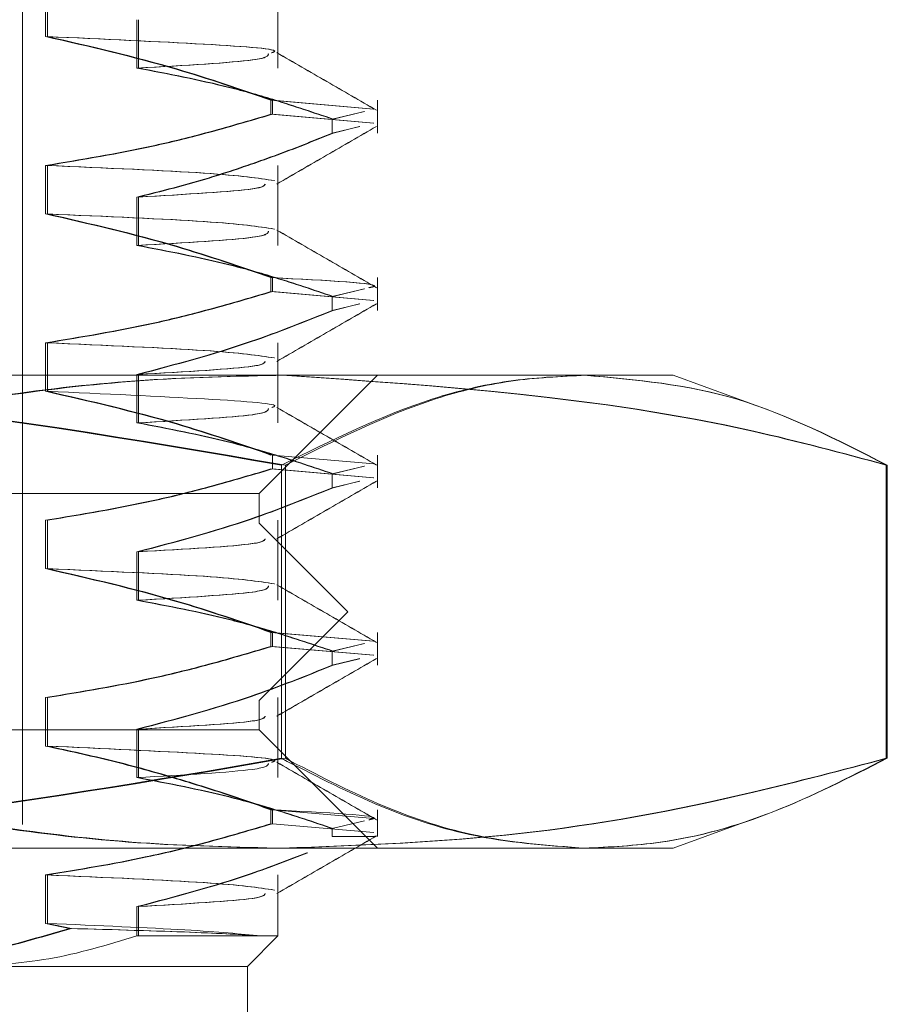
# Model space of a CAD drawing. Units: inches. Extents: x 0 to 23.4, y 0 to 16.5.
# Drawn here: x 7.9 to 7.9, y 3.4 to 3.4 of the extents above; entities that cross this region are included whole.
import ezdxf

# ---------------------------------------------------------------- set-up
doc = ezdxf.new("R2010")
doc.units = ezdxf.units.IN
doc.header["$MEASUREMENT"] = 0
doc.linetypes.add('HIDDEN', pattern=[0.07500000000000001, 0.05, -0.025])

msp = doc.modelspace()

# ---------------------------------------------------------------- linework, layer by layer
at = {"color": 7, "linetype": 'HIDDEN', "lineweight": 0}
for p, q in [((7.8713391887, 3.3800650996), (7.8713391887, 3.4661168432)), ((7.8724214263, 3.4175464251), (7.8724214263, 3.4198503678)), ((7.8725179973, 3.4175464251), (7.8725179973, 3.4198503678)), ((7.8834771246, 3.4160429011), (7.8834771246, 3.4198503678)), ((7.876775412, 3.4183468438), (7.876775412, 3.4160429011)), ((7.8768521126, 3.4183468438), (7.8768521126, 3.4160429011)), ((7.8831461661, 3.4145147636), (7.8880254785, 3.4140916962)), ((7.8831461661, 3.4145147636), (7.8831461661, 3.413849716)), ((7.883216166, 3.4145147636), (7.8880389791, 3.4140916962)), ((7.883216166, 3.4145147636), (7.883216166, 3.413849716)), ((7.8882120796, 3.4129545833), (7.8882120796, 3.4145147636)), ((7.8876054245, 3.4139879189), (7.8860668123, 3.4136196309)), ((7.8875888366, 3.4139839276), (7.8861128301, 3.4136196309)), ((7.8880254785, 3.4134266486), (7.8831461661, 3.413849716)), ((7.8880389791, 3.4134266486), (7.883216166, 3.413849716)), ((7.8860668123, 3.4129545833), (7.8860668123, 3.4136196309)), ((7.8860668123, 3.4129545833), (7.8873739381, 3.4132674619)), ((7.8861128301, 3.4129545833), (7.8873647089, 3.4132635625)), ((7.8724214263, 3.4091099797), (7.8724214263, 3.4114139224)), ((7.8725179973, 3.4091099797), (7.8725179973, 3.4114139224)), ((7.8834771246, 3.4076064556), (7.8834771246, 3.4114139224)), ((7.876775412, 3.4099103984), (7.876775412, 3.4076064556)), ((7.8768521126, 3.4099103984), (7.8768521126, 3.4076064556)), ((7.8831461661, 3.4060783182), (7.8831461661, 3.4054132706)), ((7.883216166, 3.4060783182), (7.883216166, 3.4054132706)), ((7.8882120796, 3.4045181379), (7.8882120796, 3.4060783182)), ((7.8876054245, 3.4055514735), (7.8860668123, 3.4051831855)), ((7.8875888366, 3.4055474821), (7.8861128301, 3.4051831855)), ((7.8880254785, 3.4049902031), (7.8831461661, 3.4054132706)), ((7.8880389791, 3.4049902031), (7.883216166, 3.4054132706)), ((7.8860668123, 3.4045181379), (7.8860668123, 3.4051831855)), ((7.8860668123, 3.4045181379), (7.8873739381, 3.4048310164)), ((7.8861128301, 3.4045181379), (7.8873647089, 3.404827117)), ((7.8724214263, 3.4006735342), (7.8724214263, 3.4029774769)), ((7.8725179973, 3.4006735342), (7.8725179973, 3.4029774769)), ((7.8834771246, 3.3991700102), (7.8834771246, 3.4029774769)), ((7.8118903178, 3.4014374281), (7.8836706256, 3.4014374281)), ((7.876775412, 3.4014739529), (7.876775412, 3.3991700102)), ((7.8768521126, 3.4014739529), (7.8768521126, 3.3991700102)), ((7.8825877826, 3.3958131311), (7.8882120796, 3.4014374281)), ((7.8836706256, 3.4014374281), (7.902272822, 3.4014374281)), ((7.9067032305, 3.3998248913), (7.902272822, 3.4014374281)), ((7.9067848956, 3.3997951676), (7.9067032305, 3.3998248913)), ((7.883216166, 3.3976418728), (7.8880389791, 3.3972188053)), ((7.883216166, 3.3976418728), (7.883216166, 3.3969768251)), ((7.8882120796, 3.3960816924), (7.8882120796, 3.3976418728)), ((7.8836448347, 3.3832154724), (7.8836448347, 3.3971621959)), ((7.8838346818, 3.3832154724), (7.8838346818, 3.3971621959)), ((7.8876054245, 3.397115028), (7.8860668123, 3.39674674)), ((7.8875888366, 3.3971110367), (7.8861128301, 3.39674674)), ((7.91241556, 3.3832154724), (7.91241556, 3.3971621959)), ((7.9124630167, 3.3832154724), (7.9124630167, 3.3971621959)), ((7.8880254785, 3.3965537577), (7.8831461661, 3.3969768251)), ((7.8880389791, 3.3965537577), (7.883216166, 3.3969768251)), ((7.8860668123, 3.3960816924), (7.8860668123, 3.39674674)), ((7.8860668123, 3.3960816924), (7.8873739381, 3.396394571)), ((7.8861128301, 3.3960816924), (7.8873647089, 3.3963906716)), ((7.8688083779, 3.3958131311), (7.8825877826, 3.3958131311)), ((7.8825877826, 3.3944070569), (7.8825877826, 3.3958131311)), ((7.7701018434, 3.3944070569), (7.8825877826, 3.3944070569)), ((7.8724214263, 3.3922370888), (7.8724214263, 3.3945410315)), ((7.8725179973, 3.3922370888), (7.8725179973, 3.3945410315)), ((7.8868060054, 3.3901888342), (7.8825877826, 3.3944070569)), ((7.8834771246, 3.3907335648), (7.8834771246, 3.3945410315)), ((7.876775412, 3.3930375075), (7.876775412, 3.3907335648)), ((7.8768521126, 3.3930375075), (7.8768521126, 3.3907335648)), ((7.7658836207, 3.3901888342), (7.8868060054, 3.3901888342)), ((7.8825877826, 3.3859706115), (7.8868060054, 3.3901888342)), ((7.8831461661, 3.3892054273), (7.8880254785, 3.3887823599)), ((7.8831461661, 3.3892054273), (7.8831461661, 3.3885403797)), ((7.883216166, 3.3892054273), (7.8880389791, 3.3887823599)), ((7.883216166, 3.3892054273), (7.883216166, 3.3885403797)), ((7.8882120796, 3.387645247), (7.8882120796, 3.3892054273)), ((7.8876054245, 3.3886785826), (7.8860668123, 3.3883102946)), ((7.8875888366, 3.3886745912), (7.8861128301, 3.3883102946)), ((7.8880254785, 3.3881173122), (7.8831461661, 3.3885403797)), ((7.8880389791, 3.3881173122), (7.883216166, 3.3885403797)), ((7.8860668123, 3.387645247), (7.8860668123, 3.3883102946)), ((7.8860668123, 3.387645247), (7.8873739381, 3.3879581255)), ((7.8861128301, 3.387645247), (7.8873647089, 3.3879542261)), ((7.7701018434, 3.3859706115), (7.8825877826, 3.3859706115)), ((7.8724214263, 3.3838006433), (7.8724214263, 3.3861045861)), ((7.8725179973, 3.3838006433), (7.8725179973, 3.3861045861)), ((7.8825877826, 3.3845645372), (7.8825877826, 3.3859706115)), ((7.8834771246, 3.3822971193), (7.8834771246, 3.3861045861)), ((7.8825877826, 3.3845645372), (7.8688083779, 3.3845645372)), ((7.876775412, 3.384601062), (7.876775412, 3.3822971193)), ((7.8768521126, 3.384601062), (7.8768521126, 3.3822971193)), ((7.8882120796, 3.3789402402), (7.8825877826, 3.3845645372)), ((7.8831461661, 3.3807689819), (7.8831461661, 3.3801039342)), ((7.883216166, 3.3807689819), (7.8880389791, 3.3803459144)), ((7.883216166, 3.3807689819), (7.883216166, 3.3801039342)), ((7.8882120796, 3.3795026699), (7.8882120796, 3.3807689819)), ((7.8876038445, 3.380241759), (7.8860668123, 3.3798738492)), ((7.902272822, 3.3789402402), (7.9066735285, 3.3805419664)), ((7.9066735285, 3.3805419664), (7.9067508317, 3.3805701025)), ((7.8880389791, 3.3796808668), (7.883216166, 3.3801039342)), ((7.8860668123, 3.3795026699), (7.8860668123, 3.3798738492)), ((7.8881198109, 3.3795026699), (7.8860668123, 3.3795026699)), ((7.8881198109, 3.3795026699), (7.8881098576, 3.3795246123)), ((7.8836706256, 3.3789402402), (7.8118903178, 3.3789402402)), ((7.902272822, 3.3789402402), (7.8836706256, 3.3789402402)), ((7.8724214263, 3.3753641979), (7.8724214263, 3.3776681406)), ((7.8725179973, 3.3753641979), (7.8725179973, 3.3776681406)), ((7.8834771246, 3.3747677149), (7.8834771246, 3.3776681406)), ((7.876775412, 3.3761646166), (7.876775412, 3.3747677149)), ((7.8768521126, 3.3761646166), (7.8768521126, 3.3747677149)), ((7.8735611616, 3.3751237571), (7.8724214263, 3.3753641979)), ((7.8736549089, 3.3751237571), (7.8725179973, 3.3753641979)), ((7.876775412, 3.3747677149), (7.8834771246, 3.3747677149)), ((7.8820253529, 3.3733159433), (7.8834771246, 3.3747677149)), ((7.8820253529, 3.3733159433), (7.8683837423, 3.3733159433)), ((7.8820253529, 3.3508187554), (7.8820253529, 3.3733159433))]:
    msp.add_line(p, q, dxfattribs=at)
for points, knots in [([(7.883173276529035, 3.41677479745858), (7.883226747165464, 3.416791757084212), (7.883686229221253, 3.416937493962835), (7.880523427270893, 3.417177694371948), (7.87512864701332, 3.417423216598087), (7.872421426305591, 3.417546425111331)], [0, 0, 0, 0, 0.0615692244411057, 0.529074567069033, 1, 1, 1, 1]), ([(7.883146166056842, 3.414514763648497), (7.881647289921103, 3.415030240885541), (7.87810661677722, 3.416247910822345), (7.874500793427955, 3.417071491521345), (7.872421426305591, 3.417546425111328)], [0, 0, 0, 0, 0.4233308398795482, 1, 1, 1, 1]), ([(7.883190714495069, 3.41677881095468), (7.883241147397425, 3.416794420674746), (7.883707498415645, 3.41693876312793), (7.880576762403777, 3.417177655906354), (7.875210771103773, 3.417423203745194), (7.872517997335189, 3.417546425111462)], [0, 0, 0, 0, 0.0569662581421747, 0.5267646962148914, 1, 1, 1, 1]), ([(7.883216166030096, 3.414514763648627), (7.881721003431765, 3.415030240885672), (7.87818910247516, 3.416247910822476), (7.874592212725926, 3.417071491521476), (7.872517997335189, 3.417546425111459)], [0, 0, 0, 0, 0.4233308398795287, 1, 1, 1, 1]), ([(7.888168197224995, 3.414041049981607), (7.88737838655836, 3.414497389109591), (7.885798802878956, 3.415410045609794), (7.884219252058144, 3.41632276617354), (7.883429495474282, 3.416779115576768)], [0, 0, 0, 0, 0.5000119189217013, 1, 1, 1, 1]), ([(7.888168208873068, 3.414037119496455), (7.887378398460926, 3.414493458964047), (7.885798815271216, 3.415406116154591), (7.884219264950046, 3.416318837390377), (7.883429508606356, 3.416775187135188)], [0, 0, 0, 0, 0.5000119128182013, 1, 1, 1, 1]), ([(7.876775411974825, 3.416042901093992), (7.879024064364931, 3.41617271541321), (7.882930505910115, 3.416398233617796), (7.883004185112378, 3.416625275544786), (7.883035452592272, 3.416721626057127)], [0, 0, 0, 0, 0.575626785681811, 1, 1, 1, 1]), ([(7.876852112561968, 3.416042901093863), (7.879089111023897, 3.41617271442104), (7.882952533166251, 3.416396909337186), (7.883003373135658, 3.416622619046464), (7.883024775748964, 3.416717638333134)], [0, 0, 0, 0, 0.5790199412600873, 1, 1, 1, 1]), ([(7.876775411974823, 3.416042901093985), (7.878235568575548, 3.415765198204429), (7.880425525482693, 3.415348696740943), (7.883518296693105, 3.414480198883925), (7.885151500680506, 3.413928708041341), (7.886066812266508, 3.413619630937878)], [0, 0, 0, 0, 0.4679312626686874, 0.7018078062599548, 1, 1, 1, 1]), ([(7.876852112561966, 3.416042901093856), (7.878307447331272, 3.415765198204299), (7.880490172409298, 3.415348696740814), (7.883572730453953, 3.414480198883793), (7.885200541160733, 3.41392870804121), (7.886112830140692, 3.413619630937748)], [0, 0, 0, 0, 0.4679312626686953, 0.7018078062599465, 1, 1, 1, 1]), ([(7.872421426305591, 3.41141392239002), (7.874107474512161, 3.411691663381862), (7.876636211099443, 3.412108219566391), (7.880205955338863, 3.412982426444566), (7.882090362288754, 3.413538279974428), (7.883146166056842, 3.413849716021384)], [0, 0, 0, 0, 0.4680233101993838, 0.7019417734268817, 1, 1, 1, 1]), ([(7.87251799733519, 3.411413922390151), (7.874199868276581, 3.411691663381992), (7.876722339797868, 3.41210821956652), (7.880283239824979, 3.412982426444698), (7.882162978066407, 3.413538279974558), (7.883216166030096, 3.413849716021516)], [0, 0, 0, 0, 0.4680233101993856, 0.701941773426884, 1, 1, 1, 1]), ([(7.883427237389541, 3.410532577721416), (7.884216975311702, 3.410988928836367), (7.885796487256894, 3.411901651927204), (7.887376042863291, 3.41281431166169), (7.888165838717424, 3.413270651958677)], [0, 0, 0, 0, 0.4999885721438691, 0.9999999999999999, 0.9999999999999999, 0.9999999999999999, 0.9999999999999999]), ([(7.883427387578811, 3.41052868185808), (7.884217123869106, 3.410985032233414), (7.88579663245248, 3.41189775378835), (7.887376184542052, 3.412810412173306), (7.888165978588726, 3.413266751767198)], [0, 0, 0, 0, 0.4999886031693939, 1, 1, 1, 1]), ([(7.886066812266508, 3.412954583310766), (7.885419469571985, 3.41269204119314), (7.884124484230408, 3.412166835306444), (7.881930707308604, 3.411375662483457), (7.879484508453665, 3.410586297036524), (7.87767881117924, 3.410135789502138), (7.876775411974826, 3.409910398372678)], [0, 0, 0, 0, 0.211335601654201, 0.4227691277152528, 0.7112085629349804, 1, 1, 1, 1]), ([(7.886112830140691, 3.412954583310635), (7.885467625146565, 3.412692041193009), (7.884176916196303, 3.412166835306314), (7.881990383718338, 3.411375662483327), (7.879552262872626, 3.410586297036393), (7.877752528498241, 3.410135789502008), (7.876852112561967, 3.409910398372547)], [0, 0, 0, 0, 0.2113356016541888, 0.4227691277152354, 0.7112085629349848, 1, 1, 1, 1]), ([(7.88330480479996, 3.410692921009631), (7.882519555541835, 3.410811279981879), (7.880943312442309, 3.41104886379535), (7.875268948382795, 3.411291940895419), (7.872421426305588, 3.411413922390023)], [0, 0, 0, 0, 0.4981777610069558, 1, 1, 1, 1]), ([(7.883317272181915, 3.410692921009761), (7.882547069084129, 3.410811279982008), (7.881001028377236, 3.411048863795482), (7.875352536284232, 3.411291940895548), (7.872517997335188, 3.411413922390153)], [0, 0, 0, 0, 0.498177761006953, 1, 1, 1, 1]), ([(7.876775411974825, 3.409910398372684), (7.879063397378481, 3.410040197054983), (7.882700252268871, 3.410246517852193), (7.882830189174115, 3.410454232831726), (7.882878381343438, 3.410531272033528)], [0, 0, 0, 0, 0.6291109963450231, 1, 1, 1, 1]), ([(7.876852112561967, 3.409910398372554), (7.879128907114124, 3.410040195888179), (7.882725162492177, 3.410245214392454), (7.882834518495974, 3.410451618291451), (7.882874641053445, 3.410527347579394)], [0, 0, 0, 0, 0.6331014660559892, 1, 1, 1, 1]), ([(7.88330480479996, 3.40838897828662), (7.882519555541835, 3.408507337258868), (7.88094331244231, 3.40874492107234), (7.875268948382797, 3.408987998172408), (7.872421426305591, 3.409109979667011)], [0, 0, 0, 0, 0.4981777610069339, 1, 1, 1, 1]), ([(7.883146166056843, 3.406078318204178), (7.881647289921105, 3.406593795441222), (7.878106616777222, 3.407811465378026), (7.874500793427957, 3.408635046077026), (7.872421426305593, 3.409109979667009)], [0, 0, 0, 0, 0.4233308398794945, 1, 1, 1, 1]), ([(7.883317272181915, 3.40838897828675), (7.88254706908413, 3.408507337258997), (7.881001028377237, 3.40874492107247), (7.875352536284235, 3.408987998172538), (7.872517997335189, 3.409109979667142)], [0, 0, 0, 0, 0.4981777610069378, 1, 1, 1, 1]), ([(7.883216166030096, 3.406078318204309), (7.881721003431767, 3.406593795441352), (7.878189102475162, 3.407811465378157), (7.874592212725927, 3.408635046077156), (7.872517997335192, 3.409109979667139)], [0, 0, 0, 0, 0.4233308398794914, 0.9999999999999999, 0.9999999999999999, 0.9999999999999999, 0.9999999999999999]), ([(7.888168197224995, 3.405604604537288), (7.887378386558359, 3.406060943665271), (7.885798802878956, 3.406973600165476), (7.884219252058144, 3.407886320729221), (7.883429495474282, 3.408342670132448)], [0, 0, 0, 0, 0.5000119189216641, 1, 1, 1, 1]), ([(7.888168208873068, 3.405600674052136), (7.887378398460925, 3.406057013519727), (7.885798815271216, 3.406969670710272), (7.884219264950044, 3.407882391946057), (7.883429508606356, 3.408338741690869)], [0, 0, 0, 0, 0.5000119128181738, 1, 1, 1, 1]), ([(7.876775411974823, 3.407606455649673), (7.879024064364931, 3.407736269968892), (7.882930505910114, 3.407961788173477), (7.883004185112377, 3.408188830100466), (7.883035452592271, 3.408285180612808)], [0, 0, 0, 0, 0.5756267856818453, 1, 1, 1, 1]), ([(7.876852112561965, 3.407606455649543), (7.879089111023895, 3.407736268976721), (7.88295253316625, 3.407960463892867), (7.883003373135655, 3.408186173602144), (7.883024775748963, 3.408281192888814)], [0, 0, 0, 0, 0.5790199412601174, 1, 1, 1, 1]), ([(7.876775411974822, 3.407606455649666), (7.878235568575545, 3.40732875276011), (7.880425525482686, 3.406912251296625), (7.883518296693105, 3.406043753439604), (7.885151500680506, 3.405492262597021), (7.886066812266505, 3.405183185493558)], [0, 0, 0, 0, 0.4679312626690009, 0.7018078062600341, 1, 1, 1, 1]), ([(7.876852112561964, 3.407606455649536), (7.878307447331268, 3.40732875275998), (7.880490172409294, 3.406912251296495), (7.883572730453954, 3.406043753439473), (7.885200541160731, 3.405492262596891), (7.88611283014069, 3.405183185493428)], [0, 0, 0, 0, 0.4679312626690042, 0.701807806260022, 1, 1, 1, 1]), ([(7.88314616605684, 3.406078318204179), (7.885774285935952, 3.405942702394729), (7.888721956209328, 3.405790597198427), (7.887889391784713, 3.405618087815701), (7.887799135322673, 3.405599386456271)], [0, 0, 0, 0, 0.8915922187259481, 1, 1, 1, 1]), ([(7.883216166030094, 3.406078318204309), (7.885833492404664, 3.405942744634397), (7.888746300563993, 3.405791865552419), (7.88790738297892, 3.405620740455486), (7.887822281299803, 3.40560338114231)], [0, 0, 0, 0, 0.8985577598670066, 1, 1, 1, 1]), ([(7.872421426305591, 3.402977476945701), (7.874107474512161, 3.403255217937542), (7.876636211099446, 3.403671774122072), (7.880205955338866, 3.404545981000246), (7.882090362288754, 3.405101834530108), (7.883146166056841, 3.405413270577065)], [0, 0, 0, 0, 0.4680233101992773, 0.701941773427194, 0.9999999999999999, 0.9999999999999999, 0.9999999999999999, 0.9999999999999999]), ([(7.872517997335189, 3.402977476945831), (7.874199868276583, 3.403255217937673), (7.876722339797871, 3.403671774122203), (7.88028323982498, 3.404545981000376), (7.882162978066408, 3.405101834530238), (7.883216166030095, 3.405413270577196)], [0, 0, 0, 0, 0.4680233101992822, 0.701941773427191, 1, 1, 1, 1]), ([(7.88342723738954, 3.402096132277098), (7.884216975311701, 3.402552483392047), (7.885796487256894, 3.403465206482884), (7.887376042863291, 3.40437786621737), (7.888165838717423, 3.404834206514357)], [0, 0, 0, 0, 0.4999885721438675, 1, 1, 1, 1]), ([(7.883427387578808, 3.40209223641376), (7.884217123869104, 3.402548586789094), (7.885796632452478, 3.40346130834403), (7.887376184542052, 3.404373966728986), (7.888165978588726, 3.404830306322877)], [0, 0, 0, 0, 0.4999886031694973, 1, 1, 1, 1]), ([(7.886066812266505, 3.404518137866446), (7.884770223779015, 3.403999756101125), (7.881703501905462, 3.402773667242634), (7.878578934314756, 3.401949606545545), (7.876775411974823, 3.401473952928358)], [0, 0, 0, 0, 0.42279298252388, 1, 1, 1, 1]), ([(7.88611283014069, 3.404518137866315), (7.884820523338536, 3.403999756100995), (7.881763928608795, 3.402773667242504), (7.878649679184081, 3.401949606545414), (7.876852112561966, 3.401473952928229)], [0, 0, 0, 0, 0.4227929825238712, 1, 1, 1, 1]), ([(7.883304804799958, 3.402256475565312), (7.882519555541833, 3.402374834537558), (7.880943312442308, 3.402612418351031), (7.875268948382795, 3.402855495451099), (7.872421426305588, 3.402977476945703)], [0, 0, 0, 0, 0.4981777610069401, 0.9999999999999999, 0.9999999999999999, 0.9999999999999999, 0.9999999999999999]), ([(7.883317272181913, 3.402256475565442), (7.882547069084129, 3.40237483453769), (7.881001028377236, 3.402612418351162), (7.875352536284233, 3.40285549545123), (7.872517997335188, 3.402977476945833)], [0, 0, 0, 0, 0.4981777610069413, 1, 1, 1, 1]), ([(7.876775411974825, 3.401473952928365), (7.879063397378481, 3.401603751610664), (7.882700252268871, 3.401810072407873), (7.882830189174115, 3.402017787387406), (7.882878381343438, 3.402094826589209)], [0, 0, 0, 0, 0.629110996345049, 1, 1, 1, 1]), ([(7.876852112561967, 3.401473952928235), (7.879128907114124, 3.40160375044386), (7.882725162492176, 3.401808768948134), (7.882834518495973, 3.402015172847132), (7.882874641053445, 3.402090902135074)], [0, 0, 0, 0, 0.6331014660562415, 0.9999999999999999, 0.9999999999999999, 0.9999999999999999, 0.9999999999999999]), ([(7.883644834680627, 3.397162195922995), (7.876543218335089, 3.398370277948), (7.862286172894228, 3.400795596282411), (7.84783739167797, 3.40122294648793), (7.840585732844755, 3.401437428100347)], [0, 0, 0, 0, 0.4981127664209665, 1, 1, 1, 1]), ([(7.883834681752582, 3.397162195923126), (7.876736978853978, 3.398370277948132), (7.862487789961264, 3.400795596282542), (7.848046970951886, 3.40122294648806), (7.840799308248655, 3.401437428100477)], [0, 0, 0, 0, 0.4981127664209694, 1, 1, 1, 1]), ([(7.854925691270983, 3.397162195923127), (7.855339949308497, 3.397275970160046), (7.858012620151032, 3.3980100080256), (7.862965405155074, 3.399211581969512), (7.869820927219486, 3.400460907075767), (7.876728178741072, 3.401281240645182), (7.881354681628573, 3.401385325231365), (7.883670625643342, 3.401437428100478)], [0, 0, 0, 0, 0.0436657603239443, 0.2817186243036616, 0.5201054503100329, 0.7597734320933517, 1, 1, 1, 1]), ([(7.855162995007039, 3.397162195922997), (7.855575885052639, 3.397275970159916), (7.858239730014284, 3.398010008025472), (7.863176159584712, 3.399211581969381), (7.870009042863898, 3.400460907075638), (7.876893484775616, 3.401281240645052), (7.881504709701168, 3.401385325231235), (7.883813005843366, 3.401437428100348)], [0, 0, 0, 0, 0.0436657603239489, 0.2817186243036648, 0.5201054503100353, 0.7597734320933526, 1, 1, 1, 1]), ([(7.898053925680162, 3.401437428100345), (7.896852729541229, 3.401379683067261), (7.894447207907873, 3.401264042563766), (7.889626088014621, 3.400120298505457), (7.886040801370897, 3.398347150790848), (7.883644834680627, 3.397162195922995)], [0, 0, 0, 0, 0.2486064242476163, 0.4978605178089811, 1, 1, 1, 1]), ([(7.883670625643342, 3.401437428100478), (7.891158716624969, 3.400930917291954), (7.900802072666685, 3.40027861965327), (7.910294113509955, 3.397731475936447), (7.912415560015708, 3.397162195923126)], [0, 0, 0, 0, 0.7765025940384492, 1, 1, 1, 1]), ([(7.883813005843366, 3.401437428100348), (7.891276369126371, 3.400930917291824), (7.900887880202194, 3.40027861965314), (7.91034857576322, 3.397731475936317), (7.912463016679702, 3.397162195922996)], [0, 0, 0, 0, 0.7765025940384499, 1, 1, 1, 1]), ([(7.898125120884143, 3.401437428100475), (7.896933816012168, 3.401379683067391), (7.894548102681448, 3.401264042563897), (7.8897666823696, 3.400120298505588), (7.886210918820533, 3.398347150790979), (7.883834681752582, 3.397162195923126)], [0, 0, 0, 0, 0.2486064242476172, 0.4978605178089843, 1, 1, 1, 1]), ([(7.912463016679702, 3.397162195922996), (7.910086565899173, 3.398370277948002), (7.905315656698026, 3.400795596282415), (7.900480585958022, 3.40122294648793), (7.898053925680162, 3.401437428100345)], [0, 0, 0, 0, 0.4981127664209512, 1, 1, 1, 1]), ([(7.912415560015708, 3.397162195923126), (7.91005867815346, 3.398370277948132), (7.905327055073043, 3.400795596282545), (7.90053179879289, 3.401222946488059), (7.898125120884142, 3.401437428100475)], [0, 0, 0, 0, 0.4981127664209493, 1, 1, 1, 1]), ([(7.883146166056845, 3.397641872759858), (7.881647289921106, 3.398157349996902), (7.878106616777222, 3.399375019933707), (7.874500793427955, 3.400198600632706), (7.872421426305591, 3.400673534222689)], [0, 0, 0, 0, 0.4233308398794415, 1, 1, 1, 1]), ([(7.883190714495067, 3.399905920066042), (7.883241147397422, 3.399921529786108), (7.883707498415641, 3.400065872239288), (7.880576762403776, 3.400304765017716), (7.875210771103772, 3.400550312856555), (7.872517997335188, 3.400673534222823)], [0, 0, 0, 0, 0.0569662581423004, 0.5267646962149921, 1, 1, 1, 1]), ([(7.883216166030098, 3.397641872759989), (7.881721003431767, 3.398157349997033), (7.878189102475162, 3.399375019933837), (7.874592212725926, 3.400198600632836), (7.872517997335189, 3.40067353422282)], [0, 0, 0, 0, 0.4233308398794327, 1, 1, 1, 1]), ([(7.876775411974825, 3.399170010205354), (7.879024064364931, 3.399299824524572), (7.882930505910114, 3.399525342729157), (7.883004185112377, 3.399752384656146), (7.883035452592271, 3.399848735168488)], [0, 0, 0, 0, 0.5756267856818347, 1, 1, 1, 1]), ([(7.876852112561967, 3.399170010205223), (7.879089111023896, 3.399299823532402), (7.88295253316625, 3.399524018448548), (7.883003373135655, 3.399749728157825), (7.883024775748963, 3.399844747444495)], [0, 0, 0, 0, 0.5790199412601247, 1, 1, 1, 1]), ([(7.888168197224992, 3.397168159092969), (7.887378386558357, 3.397624498220952), (7.885798802878954, 3.398537154721156), (7.884219252058143, 3.3994498752849), (7.883429495474281, 3.399906224688129)], [0, 0, 0, 0, 0.5000119189216488, 1, 1, 1, 1]), ([(7.888168208873067, 3.397164228607816), (7.887378398460924, 3.397620568075407), (7.885798815271215, 3.398533225265952), (7.884219264950044, 3.399445946501737), (7.883429508606355, 3.399902296246549)], [0, 0, 0, 0, 0.5000119128182118, 1, 1, 1, 1]), ([(7.876775411974825, 3.399170010205347), (7.87823556857555, 3.39889230731579), (7.880425525482694, 3.398475805852306), (7.883518296693105, 3.397607307995284), (7.885151500680507, 3.397055817152701), (7.886066812266509, 3.396746740049239)], [0, 0, 0, 0, 0.4679312626687392, 0.7018078062599673, 1, 1, 1, 1]), ([(7.876852112561967, 3.399170010205216), (7.878307447331273, 3.39889230731566), (7.8804901724093, 3.398475805852175), (7.883572730453954, 3.397607307995155), (7.885200541160733, 3.397055817152571), (7.886112830140692, 3.396746740049108)], [0, 0, 0, 0, 0.4679312626687428, 0.7018078062599707, 1, 1, 1, 1]), ([(7.872421426305591, 3.394541031501381), (7.874107474512162, 3.394818772493223), (7.876636211099447, 3.395235328677751), (7.880205955338864, 3.396109535555927), (7.882090362288756, 3.396665389085789), (7.883146166056842, 3.396976825132746)], [0, 0, 0, 0, 0.4680233101995433, 0.7019417734272578, 1, 1, 1, 1]), ([(7.872517997335189, 3.394541031501511), (7.874199868276584, 3.394818772493354), (7.876722339797873, 3.395235328677882), (7.880283239824979, 3.396109535556057), (7.882162978066407, 3.396665389085919), (7.883216166030095, 3.396976825132876)], [0, 0, 0, 0, 0.4680233101995535, 0.7019417734272652, 1, 1, 1, 1]), ([(7.88342723738954, 3.393659686832778), (7.884216975311701, 3.394116037947727), (7.885796487256892, 3.395028761038563), (7.88737604286329, 3.39594142077305), (7.888165838717422, 3.396397761070038)], [0, 0, 0, 0, 0.4999885721438415, 0.9999999999999999, 0.9999999999999999, 0.9999999999999999, 0.9999999999999999]), ([(7.883427387578808, 3.39365579096944), (7.884217123869104, 3.394112141344775), (7.885796632452478, 3.395024862899711), (7.88737618454205, 3.395937521284667), (7.888165978588724, 3.396393860878558)], [0, 0, 0, 0, 0.4999886031694595, 1, 1, 1, 1]), ([(7.886066812266508, 3.396081692422126), (7.884770223779016, 3.395563310656806), (7.881703501905458, 3.394337221798314), (7.878578934314755, 3.393513161101224), (7.876775411974821, 3.393037507484038)], [0, 0, 0, 0, 0.4227929825237209, 1, 1, 1, 1]), ([(7.886112830140692, 3.396081692421996), (7.884820523338536, 3.395563310656676), (7.881763928608791, 3.394337221798184), (7.87864967918408, 3.393513161101094), (7.876852112561963, 3.393037507483909)], [0, 0, 0, 0, 0.4227929825237227, 1, 1, 1, 1]), ([(7.876775411974823, 3.393037507484046), (7.87906339737848, 3.393167306166344), (7.882700252268871, 3.393373626963554), (7.882830189174115, 3.393581341943087), (7.882878381343438, 3.393658381144889)], [0, 0, 0, 0, 0.6291109963450634, 1, 1, 1, 1]), ([(7.876852112561966, 3.393037507483915), (7.879128907114123, 3.39316730499954), (7.882725162492177, 3.393372323503815), (7.882834518495974, 3.393578727402812), (7.882874641053445, 3.393654456690755)], [0, 0, 0, 0, 0.6331014660559964, 1, 1, 1, 1]), ([(7.883304804799958, 3.391516087397981), (7.882519555541833, 3.391634446370228), (7.880943312442308, 3.3918720301837), (7.875268948382795, 3.392115107283769), (7.872421426305588, 3.392237088778372)], [0, 0, 0, 0, 0.4981777610069147, 1, 1, 1, 1]), ([(7.883146166056842, 3.389205427315539), (7.881647289921102, 3.389720904552583), (7.878106616777218, 3.390938574489388), (7.874500793427953, 3.391762155188387), (7.87242142630559, 3.39223708877837)], [0, 0, 0, 0, 0.4233308398793613, 1, 1, 1, 1]), ([(7.883317272181913, 3.391516087398111), (7.882547069084129, 3.391634446370359), (7.881001028377236, 3.391872030183832), (7.875352536284232, 3.392115107283899), (7.872517997335187, 3.392237088778503)], [0, 0, 0, 0, 0.4981777610069131, 1, 1, 1, 1]), ([(7.883216166030095, 3.389205427315669), (7.881721003431765, 3.389720904552713), (7.878189102475157, 3.390938574489518), (7.874592212725925, 3.391762155188517), (7.872517997335188, 3.392237088778501)], [0, 0, 0, 0, 0.4233308398793491, 1, 1, 1, 1]), ([(7.876775411974823, 3.390733564761034), (7.879024064364931, 3.390863379080252), (7.882930505910112, 3.391088897284837), (7.883004185112377, 3.391315939211828), (7.883035452592271, 3.391412289724169)], [0, 0, 0, 0, 0.5756267856818326, 1, 1, 1, 1]), ([(7.876852112561965, 3.390733564760904), (7.879089111023895, 3.390863378088082), (7.88295253316625, 3.391087573004228), (7.883003373135655, 3.391313282713506), (7.883024775748963, 3.391408302000175)], [0, 0, 0, 0, 0.5790199412601119, 1, 1, 1, 1]), ([(7.888168197224994, 3.388731713648649), (7.887378386558359, 3.389188052776632), (7.885798802878953, 3.390100709276836), (7.884219252058143, 3.391013429840581), (7.883429495474281, 3.391469779243809)], [0, 0, 0, 0, 0.5000119189217019, 0.9999999999999999, 0.9999999999999999, 0.9999999999999999, 0.9999999999999999]), ([(7.888168208873068, 3.388727783163497), (7.887378398460926, 3.389184122631089), (7.885798815271215, 3.390096779821632), (7.884219264950044, 3.391009501057419), (7.883429508606354, 3.391465850802229)], [0, 0, 0, 0, 0.5000119128182381, 1, 1, 1, 1]), ([(7.876775411974821, 3.390733564761027), (7.878235568575545, 3.39045586187147), (7.880425525482689, 3.390039360407987), (7.883518296693105, 3.389170862550964), (7.885151500680506, 3.388619371708382), (7.886066812266509, 3.38831029460492)], [0, 0, 0, 0, 0.4679312626688818, 0.701807806259973, 1, 1, 1, 1]), ([(7.876852112561963, 3.390733564760897), (7.878307447331268, 3.39045586187134), (7.880490172409295, 3.390039360407856), (7.883572730453954, 3.389170862550835), (7.885200541160734, 3.388619371708252), (7.886112830140692, 3.388310294604789)], [0, 0, 0, 0, 0.4679312626688786, 0.7018078062599756, 1, 1, 1, 1]), ([(7.872421426305591, 3.386104586057062), (7.874107474512161, 3.386382327048905), (7.876636211099446, 3.386798883233432), (7.880205955338863, 3.387673090111608), (7.882090362288753, 3.38822894364147), (7.88314616605684, 3.388540379688426)], [0, 0, 0, 0, 0.4680233101995284, 0.7019417734272045, 1, 1, 1, 1]), ([(7.872517997335189, 3.386104586057193), (7.874199868276581, 3.386382327049034), (7.876722339797871, 3.386798883233562), (7.880283239824979, 3.387673090111738), (7.882162978066405, 3.3882289436416), (7.883216166030095, 3.388540379688557)], [0, 0, 0, 0, 0.4680233101995455, 0.7019417734272118, 1, 1, 1, 1]), ([(7.883427237389545, 3.385223241388458), (7.884216975311705, 3.385679592503408), (7.885796487256895, 3.386592315594245), (7.887376042863292, 3.387504975328731), (7.888165838717423, 3.387961315625718)], [0, 0, 0, 0, 0.4999885721438921, 1, 1, 1, 1]), ([(7.883427387578813, 3.385219345525121), (7.884217123869107, 3.385675695900455), (7.88579663245248, 3.386588417455391), (7.887376184542052, 3.387501075840348), (7.888165978588725, 3.387957415434239)], [0, 0, 0, 0, 0.4999886031694359, 1, 1, 1, 1]), ([(7.886066812266509, 3.387645246977807), (7.884770223779016, 3.387126865212486), (7.881703501905461, 3.385900776353995), (7.878578934314756, 3.385076715656905), (7.876775411974823, 3.384601062039719)], [0, 0, 0, 0, 0.4227929825238098, 1, 1, 1, 1]), ([(7.886112830140692, 3.387645246977677), (7.884820523338537, 3.387126865212356), (7.881763928608793, 3.385900776353864), (7.878649679184081, 3.385076715656774), (7.876852112561966, 3.384601062039589)], [0, 0, 0, 0, 0.4227929825238004, 1, 1, 1, 1]), ([(7.876775411974826, 3.384601062039726), (7.879063397378482, 3.384730860722025), (7.882700252268875, 3.384937181519235), (7.882830189174118, 3.385144896498767), (7.882878381343443, 3.38522193570057)], [0, 0, 0, 0, 0.6291109963450588, 1, 1, 1, 1]), ([(7.876852112561968, 3.384601062039595), (7.879128907114127, 3.384730859555221), (7.88272516249218, 3.384935878059496), (7.882834518495978, 3.385142281958493), (7.882874641053449, 3.385218011246435)], [0, 0, 0, 0, 0.6331014660559703, 1, 1, 1, 1]), ([(7.883173276529036, 3.383029015681302), (7.883226747165465, 3.383045975306935), (7.883686229221258, 3.383191712185559), (7.880523427270893, 3.383431912594671), (7.875128647013321, 3.38367743482081), (7.872421426305591, 3.383800643334053)], [0, 0, 0, 0, 0.061569224441228, 0.5290745670690972, 1, 1, 1, 1]), ([(7.883146166056841, 3.38076898187122), (7.882397802740523, 3.381030053502743), (7.880900740331279, 3.381552313903741), (7.878367272330176, 3.382339179794937), (7.875544761678165, 3.383124820019419), (7.873462942864241, 3.383575281312703), (7.872421426305591, 3.383800643334051)], [0, 0, 0, 0, 0.2116066291940604, 0.4233082023202143, 0.7114859119805075, 0.9999999999999999, 0.9999999999999999, 0.9999999999999999, 0.9999999999999999]), ([(7.88319071449507, 3.383033029177402), (7.883241147397426, 3.383048638897469), (7.883707498415644, 3.383192981350651), (7.880576762403779, 3.383431874129077), (7.875210771103775, 3.383677421967917), (7.87251799733519, 3.383800643334184)], [0, 0, 0, 0, 0.0569662581423289, 0.5267646962149771, 1, 1, 1, 1]), ([(7.883216166030095, 3.38076898187135), (7.882469656819731, 3.381030053502874), (7.880976303454301, 3.381552313903872), (7.878449112241501, 3.382339179795068), (7.875633594494801, 3.383124820019549), (7.873556933486686, 3.383575281312833), (7.872517997335189, 3.383800643334181)], [0, 0, 0, 0, 0.2116066291940575, 0.4233082023202022, 0.7114859119805106, 1, 1, 1, 1]), ([(7.840585732844756, 3.378940240248828), (7.848686720601551, 3.379207441660562), (7.863135766575181, 3.379684026195467), (7.877384695907743, 3.382137542246237), (7.883644834680627, 3.383215472426174)], [0, 0, 0, 0, 0.560659006246994, 1, 1, 1, 1]), ([(7.840799308248656, 3.378940240248959), (7.848895831840654, 3.379207441660691), (7.863336915461506, 3.379684026195597), (7.877577992718417, 3.382137542246369), (7.883834681752582, 3.383215472426304)], [0, 0, 0, 0, 0.560659006246998, 1, 1, 1, 1]), ([(7.883670625643341, 3.378940240248959), (7.881377853637386, 3.37899131985031), (7.876786815856411, 3.379093601446139), (7.869900393751553, 3.379904756529444), (7.863021411087988, 3.381152999863638), (7.858033459429217, 3.382361939455354), (7.855339949323039, 3.38310169852558), (7.854925691270982, 3.383215472426305)], [0, 0, 0, 0, 0.2378234222455441, 0.4762166992158188, 0.7160848609463821, 0.9563342524002216, 1, 1, 1, 1]), ([(7.883813005843368, 3.378940240248829), (7.881527805189751, 3.37899131985018), (7.876951928255363, 3.379093601446009), (7.870088246976014, 3.379904756529315), (7.863231980570911, 3.381152999863507), (7.858260500475543, 3.382361939455226), (7.855575885067133, 3.38310169852545), (7.855162995007038, 3.383215472426175)], [0, 0, 0, 0, 0.2378234222455471, 0.4762166992158157, 0.7160848609463852, 0.95633425240022, 1, 1, 1, 1]), ([(7.883644834680627, 3.383215472426174), (7.885128037582496, 3.382452679546278), (7.888098087604722, 3.380925219610059), (7.892905899838985, 3.379308574809097), (7.896233964027117, 3.379070456140484), (7.898053925680165, 3.378940240248826)], [0, 0, 0, 0, 0.3113120398226957, 0.6233889710096524, 1, 1, 1, 1]), ([(7.912415560015705, 3.383215472426304), (7.910293905438786, 3.382658111031553), (7.904493705073828, 3.381134390912165), (7.894910716503444, 3.379359998288681), (7.887423878653856, 3.379080404429648), (7.883670625643341, 3.378940240248959)], [0, 0, 0, 0, 0.2233761626147976, 0.6106679730129163, 1, 1, 1, 1]), ([(7.9124630166797, 3.383215472426174), (7.910348368379158, 3.382658111031423), (7.904567321842183, 3.381134390912035), (7.895015978887997, 3.37935999828855), (7.887553864598853, 3.379080404429518), (7.883813005843366, 3.378940240248829)], [0, 0, 0, 0, 0.2233761626148022, 0.6106679730129173, 1, 1, 1, 1]), ([(7.883834681752582, 3.383215472426304), (7.885305671198731, 3.382452679546408), (7.888251264301147, 3.38092521961019), (7.893019486536119, 3.379308574809227), (7.896320145731619, 3.379070456140614), (7.898125120884146, 3.378940240248956)], [0, 0, 0, 0, 0.3113120398226966, 0.62338897100965, 1, 1, 1, 1]), ([(7.898053925680165, 3.378940240248826), (7.899255108346309, 3.378999201883967), (7.902267577310186, 3.379147072895538), (7.907086505400836, 3.380488917045757), (7.910668203094117, 3.382305280224429), (7.9124630166797, 3.383215472426174)], [0, 0, 0, 0, 0.2485997764218068, 0.6234681302061549, 1, 1, 1, 1]), ([(7.898125120884146, 3.378940240248956), (7.899316412394275, 3.378999201884097), (7.902304075138953, 3.379147072895667), (7.90708332169663, 3.380488917045887), (7.910635525848519, 3.382305280224559), (7.912415560015705, 3.383215472426304)], [0, 0, 0, 0, 0.2485997764218051, 0.6234681302061562, 1, 1, 1, 1]), ([(7.876775411974825, 3.382297119316715), (7.879024064364933, 3.382426933635932), (7.882930505910116, 3.382652451840518), (7.88300418511238, 3.382879493767508), (7.883035452592273, 3.38297584427985)], [0, 0, 0, 0, 0.5756267856818582, 0.9999999999999999, 0.9999999999999999, 0.9999999999999999, 0.9999999999999999]), ([(7.888168197224996, 3.38029526820433), (7.88737838655836, 3.380751607332313), (7.885798802878956, 3.381664263832516), (7.884219252058147, 3.382576984396262), (7.883429495474284, 3.38303333379949)], [0, 0, 0, 0, 0.5000119189216631, 0.9999999999999999, 0.9999999999999999, 0.9999999999999999, 0.9999999999999999]), ([(7.888168208873069, 3.380291337719177), (7.887378398460927, 3.380747677186769), (7.885798815271218, 3.381660334377313), (7.884219264950048, 3.382573055613099), (7.883429508606357, 3.38302940535791)], [0, 0, 0, 0, 0.5000119128182118, 1, 1, 1, 1]), ([(7.876775411974823, 3.382297119316708), (7.878235568575549, 3.382019416427152), (7.880425525482693, 3.381602914963668), (7.883518296693107, 3.380734417106645), (7.885151500680507, 3.380182926264062), (7.88606681226651, 3.3798738491606)], [0, 0, 0, 0, 0.4679312626689607, 0.701807806259771, 1, 1, 1, 1]), ([(7.876852112561966, 3.382297119316578), (7.878307447331272, 3.382019416427022), (7.880490172409298, 3.381602914963538), (7.883572730453954, 3.380734417106514), (7.885200541160733, 3.380182926263932), (7.886112830140694, 3.37987384916047)], [0, 0, 0, 0, 0.4679312626689867, 0.7018078062597966, 1, 1, 1, 1]), ([(7.883146166056841, 3.38076898187122), (7.885774285935953, 3.38063336606177), (7.888721956209329, 3.380481260865468), (7.887889391784714, 3.380308751482743), (7.887799135322675, 3.380290050123312)], [0, 0, 0, 0, 0.8915922187257241, 1, 1, 1, 1]), ([(7.872421426305588, 3.377668140612742), (7.874007593576597, 3.377927665172032), (7.87660150167326, 3.378352073661559), (7.88017183491205, 3.379224882028188), (7.882154363571447, 3.379810810805559), (7.883146166056843, 3.380103934244107)], [0, 0, 0, 0, 0.4402664732982745, 0.7199812974650792, 1, 1, 1, 1]), ([(7.872517997335188, 3.377668140612872), (7.874100234800822, 3.377927665172163), (7.876687716365952, 3.37835207366169), (7.880249203933154, 3.379224882028317), (7.882226820782855, 3.37981081080569), (7.883216166030096, 3.380103934244238)], [0, 0, 0, 0, 0.4402664732982712, 0.7199812974650849, 1, 1, 1, 1]), ([(7.883427237389544, 3.376786795944138), (7.884216975311705, 3.377243147059088), (7.885796487256895, 3.378155870149925), (7.887376042863292, 3.379068529884411), (7.888165838717424, 3.379524870181398)], [0, 0, 0, 0, 0.499988572143866, 1, 1, 1, 1]), ([(7.883427387578812, 3.376782900080801), (7.884217123869107, 3.377239250456136), (7.88579663245248, 3.378151972011072), (7.887376184542052, 3.379064630396027), (7.888165978588726, 3.379520969989919)], [0, 0, 0, 0, 0.4999886031694348, 1, 1, 1, 1]), ([(7.884850185986753, 3.378716750186083), (7.883957318690392, 3.378374855468229), (7.881289891248109, 3.377353450208462), (7.878578932322165, 3.376639551904872), (7.876775411974823, 3.3761646165954)], [0, 0, 0, 0, 0.3347297408007522, 1, 1, 1, 1]), ([(7.884900221489469, 3.378716750185952), (7.884010302682046, 3.378374855468099), (7.881351683805529, 3.377353450208331), (7.878649677198069, 3.376639551904741), (7.876852112561966, 3.37616461659527)], [0, 0, 0, 0, 0.3347297408007606, 1, 1, 1, 1]), ([(7.883304804799962, 3.376947139232353), (7.882519555541837, 3.3770654982046), (7.88094331244231, 3.377303082018073), (7.875268948382797, 3.377546159118141), (7.87242142630559, 3.377668140612744)], [0, 0, 0, 0, 0.4981777610069456, 0.9999999999999999, 0.9999999999999999, 0.9999999999999999, 0.9999999999999999]), ([(7.883317272181918, 3.376947139232484), (7.882547069084132, 3.377065498204731), (7.881001028377239, 3.377303082018204), (7.875352536284233, 3.377546159118272), (7.872517997335189, 3.377668140612875)], [0, 0, 0, 0, 0.4981777610069452, 1, 1, 1, 1]), ([(7.876775411974827, 3.376164616595405), (7.879063397378483, 3.376294415277703), (7.882700252268873, 3.376500736074914), (7.882830189174117, 3.376708451054446), (7.88287838134344, 3.376785490256249)], [0, 0, 0, 0, 0.6291109963452539, 0.9999999999999999, 0.9999999999999999, 0.9999999999999999, 0.9999999999999999]), ([(7.87685211256197, 3.376164616595275), (7.879128907114128, 3.3762944141109), (7.882725162492179, 3.376499432615175), (7.882834518495978, 3.376705836514173), (7.882874641053449, 3.376781565802116)], [0, 0, 0, 0, 0.6331014660561459, 1, 1, 1, 1]), ([(7.87356116158527, 3.375123757071367), (7.872117579257319, 3.374701432740459), (7.869216853109054, 3.373852816623459), (7.865578230703432, 3.373373291285205), (7.863410991330431, 3.373329574745568), (7.862735214238979, 3.373315943285945)], [0, 0, 0, 0, 0.4053920580698595, 0.8145925039211057, 1, 1, 1, 1]), ([(7.873654908866132, 3.375123757071497), (7.872214903082531, 3.374701432740588), (7.869321363622215, 3.373852816623589), (7.865691756077856, 3.373373291285336), (7.863529886144192, 3.373329574745699), (7.862855783322848, 3.373315943286076)], [0, 0, 0, 0, 0.4053920580698684, 0.8145925039211008, 1, 1, 1, 1]), ([(7.882673397958269, 3.374767714939618), (7.88169338859378, 3.374862579218088), (7.879711397684128, 3.375054434668038), (7.874933453411193, 3.375260183179159), (7.872517997335189, 3.375364197889864)], [0, 0, 0, 0, 0.4944570430247682, 1, 1, 1, 1]), ([(7.882645812809388, 3.374767714939486), (7.881738374145713, 3.374826591533135), (7.879960889484289, 3.374941918602964), (7.875664275151089, 3.375064000319874), (7.87356116158527, 3.375123757071367)], [0, 0, 0, 0, 0.5105184215470013, 0.9999999999999999, 0.9999999999999999, 0.9999999999999999, 0.9999999999999999]), ([(7.88267339795827, 3.374767714939616), (7.881777940398393, 3.374826591533266), (7.880023924241318, 3.374941918603096), (7.875747929514479, 3.375064000320005), (7.873654908866132, 3.375123757071497)], [0, 0, 0, 0, 0.5105184215470093, 1, 1, 1, 1]), ([(7.868383742273884, 3.373315943286074), (7.86978668504026, 3.373379692551234), (7.87261027924143, 3.373507995757715), (7.875381241537642, 3.374346056530393), (7.876775411974823, 3.374767714939614)], [0, 0, 0, 0, 0.4968641619240206, 1, 1, 1, 1])]:
    msp.add_open_spline(points, degree=3, knots=knots, dxfattribs=at)

doc.saveas('drawing.dxf')
